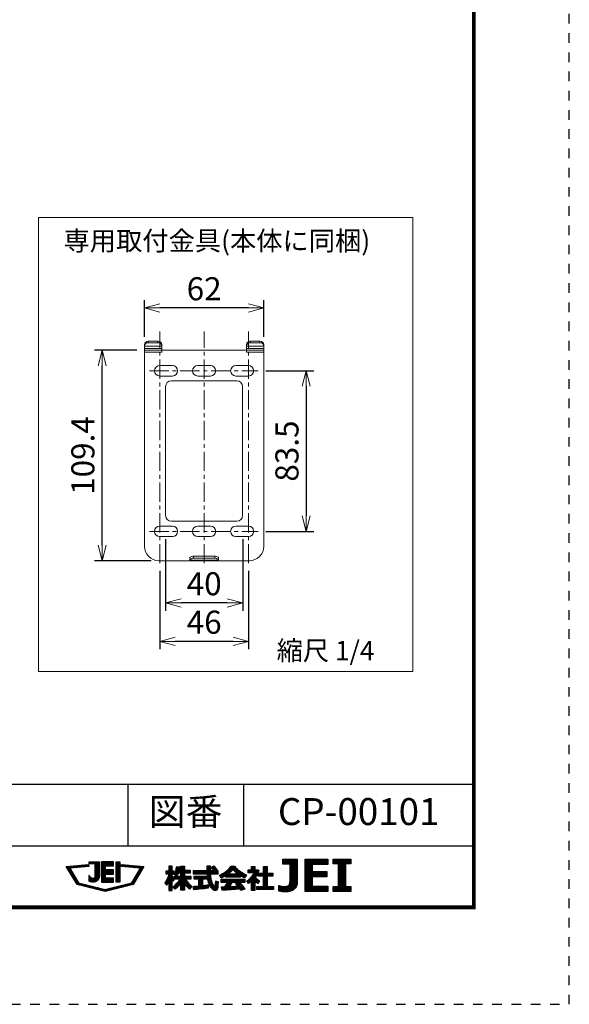
# Model space of a CAD drawing. Extents: x 0 to 210, y 0 to 297.
# Drawn here: x 139 to 210, y 0 to 128 of the extents above; entities that cross this region are included whole.
import ezdxf
from ezdxf.enums import TextEntityAlignment as Align

# ---------------------------------------------------------------- set-up
doc = ezdxf.new("R2010")
doc.units = 0
doc.header["$MEASUREMENT"] = 0
doc.linetypes.add('CENTER', pattern=[2, 1.25, -0.25, 0.25, -0.25])
doc.linetypes.add('DASHED1', pattern=[2.5, 1.25, -1.25])
doc.layers.get('0').update_dxf_attribs({"linetype": 'CONTINUOUS'})
doc.layers.get('DEFPOINTS').update_dxf_attribs({"color": 8, "linetype": 'CONTINUOUS'})
doc.layers.add('DIM', color=4, linetype='CONTINUOUS', lineweight=9)
doc.layers.add('ＪＥＩ', color=7, linetype='CONTINUOUS', lineweight=15)
doc.layers.add('WAKU', color=7, linetype='CONTINUOUS')
doc.styles.add('ＭＳ\u3000Ｐゴシック', font='MS PGothic.ttf')
doc.dimstyles.new('JEI_STD', dxfattribs={"dimtxt": 3, "dimasz": 2.5, "dimexe": 1, "dimexo": 1, "dimgap": 1, "dimtad": 1, "dimdec": 0, "dimlfac": 3, "dimzin": 0, "dimdsep": 46, "dimtxsty": 'ＭＳ\u3000Ｐゴシック', "dimblk": 'OPEN30', "dimcen": 0.09, "dimadec": 0, "dimazin": 0, "dimtfac": 1, "dimtdec": 0, "dimtmove": 0, "dimatfit": 3, "dimldrblk": 'OPEN30', "dimfxl": 0, "dimtolj": 1, "dimtzin": 0, "dimarcsym": 0})

# ---------------------------------------------------------------- blocks, each defined once
blk = doc.blocks.new('A4T')
at = {"color": 0, "linetype": 'ByBlock', "lineweight": -2}
blk.add_lwpolyline([(210, 297), (0, 297), (0, 0), (210, 0)], close=True, dxfattribs=at)
blk = doc.blocks.new('_OPEN30')
at = {"color": 0}
for p, q in [((-1, 0.268), (0, 0)), ((0, 0), (-1, -0.268)), ((0, 0), (-1, 0))]:
    blk.add_line(p, q, dxfattribs=at)
blk = doc.blocks.new('*D5')
at = {"layer": 'DEFPOINTS', "color": 0, "linetype": 'Continuous', "transparency": 16777216}
for p in [(169.83, 82.52), (169.83, 61.64), (176.06, 61.64)]:
    blk.add_point(p, dxfattribs=at)
at = {"layer": 'DIM', "color": 0, "linetype": 'Continuous', "lineweight": -2, "transparency": 16777216}
for p, q in [((170.83, 82.52), (177.06, 82.52)), ((176.06, 80.52), (176.06, 63.64)), ((170.83, 61.64), (177.06, 61.64))]:
    blk.add_line(p, q, dxfattribs=at)
at = {"layer": 'DIM', "color": 0, "linetype": 'Continuous', "lineweight": -2, "transparency": 16777216, "xscale": 2, "yscale": 2, "zscale": 2}
for p, rotation in [((176.06, 82.52), 90), ((176.06, 61.64), 270)]:
    blk.add_blockref('_OPEN30', p, dxfattribs=dict(at, rotation=rotation))
at = {"layer": 'DIM', "color": 0, "linetype": 'Continuous', "transparency": 16777216, "insert": (172.06, 72.08), "char_height": 3, "attachment_point": 2, "rotation": 90, "style": 'ＭＳ\u3000Ｐゴシック'}
blk.add_mtext('\\A1;83.5', dxfattribs=at)
blk = doc.blocks.new('*D6')
at = {"layer": 'DEFPOINTS', "color": 0, "linetype": 'Continuous', "transparency": 16777216}
for p in [(155.06, 90.68), (155.06, 85.93), (170.56, 85.93)]:
    blk.add_point(p, dxfattribs=at)
at = {"layer": 'DIM', "color": 0, "linetype": 'Continuous', "lineweight": -2, "transparency": 16777216}
for p, q in [((155.06, 86.93), (155.06, 91.68)), ((170.56, 86.93), (170.56, 91.68)), ((168.56, 90.68), (157.06, 90.68))]:
    blk.add_line(p, q, dxfattribs=at)
at = {"layer": 'DIM', "color": 0, "linetype": 'Continuous', "lineweight": -2, "transparency": 16777216, "xscale": 2, "yscale": 2, "zscale": 2, "rotation": 180}
blk.add_blockref('_OPEN30', (155.06, 90.68), dxfattribs=at)
at = {"layer": 'DIM', "color": 0, "linetype": 'Continuous', "lineweight": -2, "transparency": 16777216, "xscale": 2, "yscale": 2, "zscale": 2}
blk.add_blockref('_OPEN30', (170.56, 90.68), dxfattribs=at)
at = {"layer": 'DIM', "color": 0, "linetype": 'Continuous', "transparency": 16777216, "insert": (162.81, 94.68), "char_height": 3, "attachment_point": 2, "style": 'ＭＳ\u3000Ｐゴシック'}
blk.add_mtext('\\A1;62', dxfattribs=at)
blk = doc.blocks.new('*D7')
at = {"layer": 'DEFPOINTS', "color": 0, "linetype": 'Continuous', "transparency": 16777216}
for p in [(149.56, 85.18), (155.06, 85.18), (156.93, 57.83)]:
    blk.add_point(p, dxfattribs=at)
at = {"layer": 'DIM', "color": 0, "linetype": 'Continuous', "lineweight": -2, "transparency": 16777216}
for p, q in [((154.06, 85.18), (148.56, 85.18)), ((149.56, 59.83), (149.56, 83.18)), ((155.93, 57.83), (148.56, 57.83))]:
    blk.add_line(p, q, dxfattribs=at)
at = {"layer": 'DIM', "color": 0, "linetype": 'Continuous', "lineweight": -2, "transparency": 16777216, "xscale": 2, "yscale": 2, "zscale": 2}
for p, rotation in [((149.56, 85.18), 90), ((149.56, 57.83), 270)]:
    blk.add_blockref('_OPEN30', p, dxfattribs=dict(at, rotation=rotation))
at = {"layer": 'DIM', "color": 0, "linetype": 'Continuous', "transparency": 16777216, "insert": (145.56, 71.5), "char_height": 3, "attachment_point": 2, "rotation": 90, "style": 'ＭＳ\u3000Ｐゴシック'}
blk.add_mtext('\\A1;109.4', dxfattribs=at)
blk = doc.blocks.new('*D8')
at = {"layer": 'DEFPOINTS', "color": 0, "linetype": 'Continuous', "transparency": 16777216}
for p in [(157.81, 61.64), (167.81, 61.64), (157.81, 52.33)]:
    blk.add_point(p, dxfattribs=at)
at = {"layer": 'DIM', "color": 0, "linetype": 'Continuous', "lineweight": -2, "transparency": 16777216}
for p, q in [((157.81, 60.64), (157.81, 51.33)), ((167.81, 60.64), (167.81, 51.33)), ((165.81, 52.33), (159.81, 52.33))]:
    blk.add_line(p, q, dxfattribs=at)
at = {"layer": 'DIM', "color": 0, "linetype": 'Continuous', "lineweight": -2, "transparency": 16777216, "xscale": 2, "yscale": 2, "zscale": 2, "rotation": 180}
blk.add_blockref('_OPEN30', (157.81, 52.33), dxfattribs=at)
at = {"layer": 'DIM', "color": 0, "linetype": 'Continuous', "lineweight": -2, "transparency": 16777216, "xscale": 2, "yscale": 2, "zscale": 2}
blk.add_blockref('_OPEN30', (167.81, 52.33), dxfattribs=at)
at = {"layer": 'DIM', "color": 0, "linetype": 'Continuous', "transparency": 16777216, "insert": (162.81, 56.33), "char_height": 3, "attachment_point": 2, "style": 'ＭＳ\u3000Ｐゴシック'}
blk.add_mtext('\\A1;40', dxfattribs=at)
blk = doc.blocks.new('*D9')
at = {"layer": 'DEFPOINTS', "color": 0, "linetype": 'Continuous', "transparency": 16777216}
for p in [(157.06, 57.49), (168.56, 57.49), (157.06, 47.33)]:
    blk.add_point(p, dxfattribs=at)
at = {"layer": 'DIM', "color": 0, "linetype": 'Continuous', "lineweight": -2, "transparency": 16777216}
for p, q in [((157.06, 56.49), (157.06, 46.33)), ((168.56, 56.49), (168.56, 46.33)), ((166.56, 47.33), (159.06, 47.33))]:
    blk.add_line(p, q, dxfattribs=at)
at = {"layer": 'DIM', "color": 0, "linetype": 'Continuous', "lineweight": -2, "transparency": 16777216, "xscale": 2, "yscale": 2, "zscale": 2, "rotation": 180}
blk.add_blockref('_OPEN30', (157.06, 47.33), dxfattribs=at)
at = {"layer": 'DIM', "color": 0, "linetype": 'Continuous', "lineweight": -2, "transparency": 16777216, "xscale": 2, "yscale": 2, "zscale": 2}
blk.add_blockref('_OPEN30', (168.56, 47.33), dxfattribs=at)
at = {"layer": 'DIM', "color": 0, "linetype": 'Continuous', "transparency": 16777216, "insert": (162.81, 51.33), "char_height": 3, "attachment_point": 2, "style": 'ＭＳ\u3000Ｐゴシック'}
blk.add_mtext('\\A1;46', dxfattribs=at)

msp = doc.modelspace()

# ---------------------------------------------------------------- linework, layer by layer
at = {"layer": 'WAKU', "color": 7, "linetype": 'Continuous'}
for p, q in [((12.612, 28.757), (197.837, 28.757)), ((152.887, 28.757), (152.887, 20.757)), ((167.912, 28.757), (167.912, 20.757)), ((12.612, 20.757), (197.837, 20.757))]:
    msp.add_line(p, q, dxfattribs=at)
at = {"layer": 'WAKU', "color": 9, "linetype": 'Continuous', "lineweight": 5}
for p, q in [((144.959, 17.98), (145.056, 18.076)), ((145.026, 17.869), (145.252, 18.095)), ((145.092, 17.759), (145.448, 18.115)), ((145.158, 17.648), (145.644, 18.134)), ((145.545, 17.858), (145.84, 18.153)), ((145.741, 17.878), (146.036, 18.172)), ((145.937, 17.897), (146.232, 18.192)), ((146.134, 17.916), (146.428, 18.211)), ((146.33, 17.936), (146.624, 18.23)), ((146.526, 17.955), (146.82, 18.25)), ((146.722, 17.974), (147.017, 18.269)), ((146.918, 17.994), (147.213, 18.288)), ((147.114, 18.013), (147.409, 18.308)), ((147.31, 18.032), (147.605, 18.327)), ((147.506, 18.052), (147.801, 18.346)), ((147.702, 18.071), (147.822, 18.19)), ((147.866, 18.589), (147.955, 18.677)), ((147.885, 18.43), (148.132, 18.677)), ((148.062, 18.43), (148.309, 18.677)), ((148.239, 18.43), (148.485, 18.677)), ((148.415, 18.43), (148.662, 18.677)), ((148.592, 18.43), (148.839, 18.677)), ((148.669, 18.33), (149.016, 18.677)), ((148.669, 18.153), (149.193, 18.677)), ((148.669, 17.976), (149.212, 18.52)), ((148.669, 17.8), (149.212, 18.343)), ((148.669, 17.623), (149.212, 18.166)), ((148.669, 17.446), (149.212, 17.989)), ((149.496, 18.627), (149.542, 18.673)), ((149.496, 18.45), (149.719, 18.673)), ((149.496, 18.273), (149.896, 18.673)), ((149.496, 18.096), (150.072, 18.673)), ((149.496, 17.92), (150.249, 18.673)), ((149.496, 17.743), (150.426, 18.673)), ((149.496, 17.566), (150.009, 18.079)), ((150.098, 18.169), (150.603, 18.673)), ((150.275, 18.169), (150.779, 18.673)), ((150.452, 18.169), (150.956, 18.673)), ((150.628, 18.169), (151.055, 18.595)), ((150.805, 18.169), (151.055, 18.418)), ((150.982, 18.169), (151.055, 18.242)), ((151.368, 18.555), (151.489, 18.675)), ((151.368, 18.378), (151.666, 18.675)), ((151.368, 18.201), (151.842, 18.675)), ((151.368, 18.025), (151.865, 18.522)), ((151.368, 17.848), (151.865, 18.345)), ((151.368, 17.671), (151.865, 18.168)), ((151.368, 17.494), (151.865, 17.991)), ((152.065, 18.191), (152.208, 18.334)), ((152.127, 18.077), (152.369, 18.318)), ((152.288, 18.061), (152.53, 18.302)), ((152.449, 18.045), (152.691, 18.287)), ((152.61, 18.029), (152.852, 18.271)), ((152.771, 18.013), (153.013, 18.255)), ((152.932, 17.997), (153.174, 18.239)), ((153.093, 17.981), (153.335, 18.223)), ((153.254, 17.966), (153.496, 18.207)), ((153.415, 17.95), (153.657, 18.192)), ((153.576, 17.934), (153.818, 18.176)), ((153.737, 17.918), (153.979, 18.16)), ((153.898, 17.902), (154.139, 18.144)), ((154.058, 17.886), (154.3, 18.128)), ((154.219, 17.87), (154.461, 18.112)), ((154.261, 17.382), (154.944, 18.065)), ((154.38, 17.855), (154.622, 18.097)), ((154.525, 17.822), (154.783, 18.081)), ((158.232, 17.994), (158.345, 18.107)), ((158.232, 17.817), (158.522, 18.107)), ((158.232, 17.641), (158.673, 18.081)), ((159.089, 17.437), (159.669, 18.017)), ((159.099, 16.916), (160.259, 18.077)), ((159.173, 17.697), (159.506, 18.031)), ((159.224, 17.925), (159.344, 18.045)), ((159.783, 17.954), (159.948, 18.119)), ((159.783, 17.777), (160.125, 18.119)), ((162.826, 17.108), (163.648, 17.929)), ((163.161, 17.973), (163.314, 18.126)), ((163.161, 17.796), (163.491, 18.126)), ((163.161, 17.619), (163.648, 18.106)), ((163.76, 17.865), (163.991, 18.096)), ((163.839, 17.768), (164.134, 18.062)), ((163.918, 17.67), (164.218, 17.97)), ((164.995, 16.625), (166.47, 18.101)), ((165.198, 16.652), (166.647, 18.101)), ((165.592, 16.869), (166.793, 18.07)), ((166.563, 17.663), (166.875, 17.975)), ((168.642, 17.267), (169.397, 18.022)), ((168.956, 17.935), (169.111, 18.09)), ((168.956, 17.758), (169.288, 18.09)), ((170.515, 17.903), (170.689, 18.076)), ((170.515, 17.726), (170.865, 18.076)), ((170.515, 17.549), (171.011, 18.045)), ((173.038, 19.011), (173.055, 19.029)), ((173.038, 18.834), (173.232, 19.029)), ((173.038, 18.657), (173.409, 19.029)), ((173.038, 18.481), (173.586, 19.029)), ((173.096, 18.362), (173.762, 19.029)), ((173.272, 18.362), (173.939, 19.029)), ((173.449, 18.362), (174.116, 19.029)), ((173.626, 18.362), (174.293, 19.029)), ((173.803, 18.362), (174.469, 19.029)), ((173.97, 18.353), (174.646, 19.029)), ((173.97, 18.176), (174.823, 19.029)), ((173.97, 17.999), (174.887, 18.916)), ((173.97, 17.822), (174.887, 18.739)), ((173.97, 17.646), (174.887, 18.562)), ((173.97, 17.469), (174.887, 18.386)), ((173.97, 17.292), (174.887, 18.209)), ((173.97, 17.115), (174.887, 18.032)), ((175.944, 18.957), (176.015, 19.029)), ((175.944, 18.78), (176.192, 19.029)), ((175.944, 18.603), (176.369, 19.029)), ((175.944, 18.427), (176.546, 19.029)), ((175.944, 18.25), (176.723, 19.029)), ((175.944, 18.073), (176.899, 19.029)), ((175.944, 17.896), (177.076, 19.029)), ((175.944, 17.719), (177.253, 19.029)), ((175.944, 17.543), (177.43, 19.029)), ((175.944, 17.366), (176.855, 18.277)), ((175.944, 17.189), (176.855, 18.1)), ((175.944, 17.012), (176.855, 17.924)), ((176.911, 18.334), (177.606, 19.029)), ((177.088, 18.334), (177.783, 19.029)), ((177.265, 18.334), (177.96, 19.029)), ((177.442, 18.334), (178.137, 19.029)), ((177.619, 18.334), (178.314, 19.029)), ((177.795, 18.334), (178.49, 19.029)), ((177.972, 18.334), (178.667, 19.029)), ((178.149, 18.334), (178.844, 19.029)), ((178.326, 18.334), (178.861, 18.869)), ((178.502, 18.334), (178.861, 18.693)), ((178.679, 18.334), (178.861, 18.516)), ((178.856, 18.334), (178.861, 18.339)), ((179.583, 19.016), (179.596, 19.029)), ((179.583, 18.839), (179.773, 19.029)), ((179.583, 18.662), (179.95, 19.029)), ((179.583, 18.485), (180.126, 19.029)), ((179.678, 18.403), (180.303, 19.029)), ((179.854, 18.403), (180.48, 19.029)), ((180.031, 18.403), (180.657, 19.029)), ((180.208, 18.403), (180.833, 19.029)), ((180.267, 18.285), (181.01, 19.029)), ((180.267, 18.109), (181.187, 19.029)), ((180.267, 17.932), (181.364, 19.029)), ((180.267, 17.755), (181.541, 19.029)), ((180.267, 17.578), (181.717, 19.029)), ((180.267, 17.401), (181.184, 18.318)), ((180.267, 17.225), (181.184, 18.142)), ((180.267, 17.048), (181.184, 17.965)), ((181.269, 18.403), (181.867, 19.002)), ((181.445, 18.403), (181.867, 18.825)), ((181.622, 18.403), (181.867, 18.648)), ((181.799, 18.403), (181.867, 18.471)), ((145.224, 17.537), (145.417, 17.73)), ((145.29, 17.427), (145.484, 17.62)), ((145.357, 17.316), (145.55, 17.509)), ((145.423, 17.206), (145.616, 17.399)), ((145.489, 17.095), (145.682, 17.288)), ((145.555, 16.985), (145.748, 17.178)), ((145.621, 16.874), (145.814, 17.067)), ((145.688, 16.763), (145.881, 16.956)), ((145.754, 16.653), (145.947, 16.846)), ((145.82, 16.542), (146.013, 16.735)), ((147.857, 16.812), (147.902, 16.856)), ((147.857, 16.635), (147.983, 16.761)), ((147.857, 16.458), (148.074, 16.675)), ((148.169, 16.063), (149.211, 17.105)), ((148.323, 16.04), (149.211, 16.928)), ((148.502, 16.042), (149.202, 16.742)), ((148.669, 17.269), (149.211, 17.812)), ((148.669, 17.093), (149.211, 17.635)), ((148.669, 16.916), (149.211, 17.459)), ((148.669, 16.739), (149.211, 17.282)), ((149.496, 17.389), (150.009, 17.902)), ((149.496, 17.212), (150.009, 17.726)), ((149.496, 17.036), (150.084, 17.624)), ((149.496, 16.859), (150.261, 17.624)), ((149.496, 16.682), (150.438, 17.624)), ((149.496, 16.505), (150.009, 17.018)), ((149.496, 16.329), (150.009, 16.842)), ((149.496, 16.152), (150.009, 16.665)), ((150.081, 17.091), (150.614, 17.624)), ((150.258, 17.091), (150.791, 17.624)), ((150.435, 17.091), (150.968, 17.624)), ((150.612, 17.091), (151.055, 17.535)), ((150.788, 17.091), (151.055, 17.358)), ((150.965, 17.091), (151.055, 17.181)), ((151.368, 17.317), (151.865, 17.814)), ((151.368, 17.141), (151.865, 17.638)), ((151.368, 16.964), (151.865, 17.461)), ((151.368, 16.787), (151.865, 17.284)), ((151.368, 16.61), (151.865, 17.107)), ((151.368, 16.434), (151.865, 16.931)), ((151.368, 16.257), (151.865, 16.754)), ((153.47, 16.06), (154.238, 16.828)), ((153.733, 16.501), (154.502, 17.269)), ((153.997, 16.941), (154.765, 17.709)), ((157.733, 15.904), (158.673, 16.844)), ((157.821, 15.816), (158.758, 16.752)), ((157.839, 17.424), (157.867, 17.452)), ((157.839, 17.248), (158.044, 17.452)), ((157.869, 17.101), (158.221, 17.452)), ((157.919, 16.267), (158.673, 17.02)), ((158.046, 17.101), (158.673, 17.727)), ((158.068, 16.593), (158.915, 17.439)), ((158.164, 16.865), (158.751, 17.452)), ((158.223, 17.101), (158.673, 17.551)), ((158.232, 17.464), (158.673, 17.904)), ((158.232, 16.05), (158.848, 16.666)), ((158.753, 17.101), (158.915, 17.263)), ((158.823, 15.403), (160.259, 16.839)), ((158.903, 15.306), (160.424, 16.827)), ((158.945, 17.116), (159.648, 17.819)), ((158.982, 16.976), (159.621, 17.615)), ((158.983, 15.209), (160.601, 16.827)), ((159.02, 16.661), (159.187, 16.827)), ((159.02, 16.484), (159.363, 16.827)), ((159.126, 16.413), (159.54, 16.827)), ((159.216, 16.857), (159.359, 17)), ((159.303, 16.413), (159.717, 16.827)), ((159.48, 16.413), (160.259, 17.193)), ((159.569, 17.21), (160.259, 17.9)), ((159.633, 16.39), (160.259, 17.016)), ((159.746, 17.21), (160.259, 17.723)), ((159.783, 17.07), (160.328, 17.615)), ((159.783, 16.893), (160.505, 17.615)), ((159.789, 15.839), (160.778, 16.827)), ((160.276, 17.21), (160.682, 17.615)), ((160.453, 17.21), (160.859, 17.615)), ((160.54, 16.413), (160.954, 16.827)), ((160.63, 17.21), (160.971, 17.551)), ((160.717, 16.413), (161.061, 16.757)), ((160.806, 17.21), (160.971, 17.374)), ((161.38, 17.429), (161.451, 17.501)), ((161.38, 17.253), (161.628, 17.501)), ((161.412, 17.108), (161.805, 17.501)), ((161.525, 16.691), (161.668, 16.834)), ((161.525, 16.514), (161.845, 16.834)), ((161.589, 17.108), (161.982, 17.501)), ((161.625, 16.437), (162.022, 16.834)), ((161.765, 17.108), (162.159, 17.501)), ((161.802, 16.437), (162.199, 16.834)), ((161.942, 17.108), (162.335, 17.501)), ((161.979, 16.437), (162.376, 16.834)), ((162.11, 16.392), (162.552, 16.834)), ((162.11, 16.216), (162.729, 16.834)), ((162.11, 16.039), (162.906, 16.834)), ((162.119, 17.108), (162.512, 17.501)), ((162.296, 17.108), (162.689, 17.501)), ((162.472, 17.108), (162.866, 17.501)), ((162.649, 17.108), (163.042, 17.501)), ((162.686, 16.437), (163.083, 16.834)), ((162.862, 16.437), (163.106, 16.681)), ((163.003, 17.108), (163.648, 17.753)), ((163.178, 17.106), (163.648, 17.576)), ((163.191, 16.943), (163.75, 17.501)), ((163.207, 16.781), (163.926, 17.501)), ((163.225, 16.623), (163.66, 17.058)), ((163.245, 16.467), (163.671, 16.893)), ((163.271, 16.315), (163.686, 16.731)), ((163.71, 17.108), (164.382, 17.78)), ((163.887, 17.108), (164.461, 17.682)), ((163.997, 17.572), (164.301, 17.876)), ((164.063, 17.108), (164.457, 17.501)), ((164.24, 17.108), (164.629, 17.497)), ((164.417, 17.108), (164.629, 17.32)), ((164.594, 17.108), (164.629, 17.143)), ((164.861, 16.844), (165.118, 17.102)), ((164.928, 16.735), (165.62, 17.427)), ((165.608, 16.708), (165.984, 17.084)), ((165.758, 16.682), (166.16, 17.084)), ((165.935, 16.682), (166.337, 17.084)), ((166.112, 16.682), (166.514, 17.084)), ((166.289, 16.682), (166.691, 17.084)), ((166.465, 16.682), (166.868, 17.084)), ((166.642, 16.682), (167.044, 17.084)), ((166.645, 17.568), (166.959, 17.882)), ((166.731, 17.477), (167.047, 17.794)), ((166.819, 16.682), (167.539, 17.401)), ((166.82, 17.39), (167.139, 17.708)), ((166.914, 17.307), (167.234, 17.626)), ((166.996, 16.682), (167.647, 17.332)), ((167.01, 17.226), (167.332, 17.548)), ((167.109, 17.148), (167.433, 17.473)), ((167.173, 16.682), (167.758, 17.266)), ((167.349, 16.682), (167.871, 17.204)), ((167.526, 16.682), (167.53, 16.686)), ((167.64, 16.795), (167.988, 17.144)), ((167.755, 16.733), (168.108, 17.087)), ((167.873, 16.675), (168.231, 17.033)), ((167.995, 16.62), (168.208, 16.833)), ((168.463, 16.027), (169.85, 17.415)), ((168.522, 17.5), (168.671, 17.65)), ((168.522, 17.324), (168.848, 17.65)), ((168.528, 15.916), (169.716, 17.103)), ((168.819, 17.267), (169.397, 17.845)), ((168.864, 16.075), (169.439, 16.65)), ((168.892, 16.633), (169.856, 17.597)), ((168.996, 17.267), (169.397, 17.668)), ((169.172, 17.267), (169.555, 17.65)), ((169.274, 17.192), (169.732, 17.65)), ((169.837, 17.047), (170.002, 17.213)), ((169.837, 16.871), (170.179, 17.213)), ((169.949, 16.806), (170.356, 17.213)), ((170.126, 16.806), (171.011, 17.691)), ((170.302, 16.806), (171.011, 17.515)), ((170.479, 16.806), (171.011, 17.338)), ((170.515, 17.373), (171.011, 17.868)), ((170.515, 16.665), (171.063, 17.213)), ((170.515, 16.489), (171.24, 17.213)), ((170.515, 16.312), (171.417, 17.213)), ((171.186, 16.806), (171.593, 17.213)), ((171.363, 16.806), (171.721, 17.164)), ((171.54, 16.806), (171.721, 16.988)), ((171.717, 16.806), (171.721, 16.811)), ((173.91, 15.817), (174.887, 16.795)), ((173.952, 16.037), (174.887, 16.971)), ((173.966, 16.227), (174.887, 17.148)), ((173.97, 16.939), (174.887, 17.855)), ((173.97, 16.762), (174.887, 17.679)), ((173.97, 16.585), (174.887, 17.502)), ((173.97, 16.408), (174.887, 17.325)), ((175.944, 16.836), (176.855, 17.747)), ((175.944, 16.659), (176.855, 17.57)), ((175.944, 16.482), (176.901, 17.439)), ((175.944, 16.305), (177.078, 17.439)), ((175.944, 16.128), (177.254, 17.439)), ((175.944, 15.952), (177.431, 17.439)), ((175.944, 15.775), (176.855, 16.686)), ((176.916, 16.747), (177.608, 17.439)), ((177.093, 16.747), (177.785, 17.439)), ((177.27, 16.747), (177.961, 17.439)), ((177.447, 16.747), (178.138, 17.439)), ((177.623, 16.747), (178.315, 17.439)), ((177.8, 16.747), (178.492, 17.439)), ((177.977, 16.747), (178.668, 17.439)), ((178.154, 16.747), (178.719, 17.313)), ((178.33, 16.747), (178.719, 17.137)), ((178.507, 16.747), (178.719, 16.96)), ((178.684, 16.747), (178.719, 16.783)), ((180.267, 16.871), (181.184, 17.788)), ((180.267, 16.694), (181.184, 17.611)), ((180.267, 16.518), (181.184, 17.434)), ((180.267, 16.341), (181.184, 17.258)), ((180.267, 16.164), (181.184, 17.081)), ((180.267, 15.987), (181.184, 16.904)), ((180.267, 15.81), (181.184, 16.727)), ((145.886, 16.432), (146.079, 16.625)), ((145.953, 16.321), (146.145, 16.514)), ((146.019, 16.211), (146.212, 16.403)), ((146.085, 16.1), (146.278, 16.293)), ((146.151, 15.989), (146.344, 16.182)), ((146.217, 15.879), (146.41, 16.072)), ((146.284, 15.768), (146.476, 15.961)), ((146.391, 15.699), (146.61, 15.917)), ((146.533, 15.664), (146.751, 15.882)), ((146.675, 15.629), (146.893, 15.847)), ((146.816, 15.594), (147.035, 15.812)), ((146.958, 15.559), (147.176, 15.777)), ((147.1, 15.524), (147.318, 15.742)), ((147.241, 15.489), (147.46, 15.707)), ((147.383, 15.453), (147.601, 15.672)), ((147.525, 15.418), (147.743, 15.637)), ((147.666, 15.383), (147.885, 15.602)), ((147.808, 15.348), (148.027, 15.567)), ((147.857, 16.281), (148.179, 16.603)), ((147.902, 16.149), (148.305, 16.553)), ((147.95, 15.313), (148.168, 15.532)), ((148.029, 16.1), (148.501, 16.571)), ((148.091, 15.278), (148.31, 15.496)), ((148.233, 15.243), (148.452, 15.461)), ((148.375, 15.208), (148.593, 15.426)), ((148.516, 15.173), (148.735, 15.391)), ((148.762, 16.125), (149.13, 16.493)), ((149.557, 16.037), (150.081, 16.56)), ((149.734, 16.037), (150.258, 16.56)), ((149.911, 16.037), (150.434, 16.56)), ((150.088, 16.037), (150.611, 16.56)), ((150.264, 16.037), (150.788, 16.56)), ((150.441, 16.037), (150.965, 16.56)), ((150.618, 16.037), (151.055, 16.474)), ((150.795, 16.037), (151.055, 16.297)), ((150.867, 15.048), (151.229, 15.41)), ((150.972, 16.037), (151.055, 16.12)), ((151.102, 15.106), (151.464, 15.469)), ((151.337, 15.164), (151.699, 15.527)), ((151.368, 16.08), (151.865, 16.577)), ((151.504, 16.039), (151.865, 16.4)), ((151.572, 15.223), (151.934, 15.585)), ((151.681, 16.039), (151.865, 16.223)), ((151.807, 15.281), (152.169, 15.643)), ((151.858, 16.039), (151.865, 16.047)), ((152.042, 15.339), (152.404, 15.701)), ((152.276, 15.397), (152.639, 15.759)), ((152.511, 15.455), (152.874, 15.817)), ((152.746, 15.514), (153.108, 15.876)), ((152.981, 15.572), (153.343, 15.934)), ((153.216, 15.63), (153.974, 16.388)), ((153.451, 15.688), (153.71, 15.947)), ((157.91, 15.727), (158.185, 16.002)), ((158.232, 15.873), (158.673, 16.313)), ((158.232, 15.696), (158.673, 16.136)), ((158.232, 15.519), (158.673, 15.96)), ((158.232, 15.343), (158.673, 15.783)), ((158.232, 15.166), (158.673, 15.606)), ((158.232, 14.989), (158.673, 15.429)), ((158.687, 16.328), (158.943, 16.584)), ((158.775, 16.239), (158.956, 16.42)), ((159.196, 15.245), (159.759, 15.809)), ((159.789, 15.662), (160.45, 16.323)), ((159.789, 15.485), (160.523, 16.219)), ((159.789, 15.309), (160.249, 15.768)), ((159.789, 15.132), (160.249, 15.591)), ((159.82, 14.985), (160.249, 15.414)), ((160.294, 15.814), (160.599, 16.118)), ((160.368, 15.71), (160.678, 16.02)), ((160.444, 15.61), (160.76, 15.926)), ((160.524, 15.513), (160.845, 15.834)), ((160.606, 15.418), (160.934, 15.746)), ((160.691, 15.326), (161.025, 15.66)), ((160.779, 15.238), (161.119, 15.578)), ((160.871, 15.153), (161.16, 15.442)), ((160.894, 16.413), (161.061, 16.58)), ((161.412, 15.34), (161.57, 15.498)), ((161.438, 15.189), (161.76, 15.512)), ((161.48, 15.055), (161.953, 15.527)), ((161.675, 15.073), (162.592, 15.99)), ((161.87, 15.092), (162.592, 15.814)), ((162.068, 15.112), (162.592, 15.637)), ((162.11, 15.862), (162.592, 16.344)), ((162.11, 15.685), (162.592, 16.167)), ((162.266, 15.134), (162.737, 15.604)), ((162.466, 15.157), (162.936, 15.627)), ((162.666, 15.18), (163.139, 15.653)), ((162.868, 15.205), (163.333, 15.671)), ((163.039, 16.437), (163.106, 16.504)), ((163.071, 15.232), (163.332, 15.492)), ((163.3, 16.167), (163.706, 16.574)), ((163.335, 16.026), (163.731, 16.422)), ((163.378, 15.892), (163.762, 16.276)), ((163.427, 15.764), (163.799, 16.136)), ((163.483, 15.644), (163.844, 16.004)), ((163.546, 15.53), (163.896, 15.88)), ((163.616, 15.423), (163.956, 15.763)), ((163.69, 15.32), (164.025, 15.655)), ((163.771, 15.224), (164.101, 15.554)), ((163.86, 15.136), (164.65, 15.927)), ((163.957, 15.056), (164.641, 15.741)), ((164.075, 14.998), (164.629, 15.552)), ((164.239, 15.693), (164.628, 16.081)), ((164.252, 15.883), (164.482, 16.112)), ((164.262, 16.07), (164.335, 16.142)), ((165.016, 16.293), (165.14, 16.416)), ((165.016, 16.116), (165.316, 16.416)), ((165.078, 16.001), (165.493, 16.416)), ((165.079, 15.295), (165.197, 15.413)), ((165.105, 15.144), (165.38, 15.419)), ((165.131, 14.994), (166.554, 16.416)), ((165.254, 16.001), (165.67, 16.416)), ((165.305, 14.99), (166.731, 16.416)), ((165.431, 16.001), (165.847, 16.416)), ((165.491, 15), (166.311, 15.82)), ((165.608, 16.001), (166.024, 16.416)), ((165.678, 15.01), (166.119, 15.452)), ((165.717, 15.757), (166.377, 16.416)), ((165.785, 16.001), (166.2, 16.416)), ((165.866, 15.022), (166.306, 15.462)), ((166.055, 15.034), (166.495, 15.473)), ((166.245, 15.047), (166.684, 15.486)), ((166.436, 15.061), (166.875, 15.5)), ((166.492, 16.001), (166.907, 16.416)), ((166.627, 15.076), (167.067, 15.516)), ((166.669, 16.001), (167.084, 16.416)), ((166.82, 15.091), (167.553, 15.824)), ((166.845, 16.001), (167.261, 16.416)), ((166.882, 15.86), (166.933, 15.912)), ((166.965, 15.767), (167.614, 16.416)), ((167.013, 15.108), (167.637, 15.732)), ((167.022, 16.001), (167.438, 16.416)), ((167.047, 15.672), (167.791, 16.416)), ((167.128, 15.576), (167.467, 15.915)), ((167.208, 15.126), (167.72, 15.638)), ((167.403, 15.144), (167.801, 15.542)), ((167.511, 15.075), (167.88, 15.444)), ((167.553, 16.001), (167.968, 16.416)), ((167.729, 16.001), (168.096, 16.367)), ((167.906, 16.001), (168.096, 16.191)), ((168.083, 16.001), (168.096, 16.014)), ((168.398, 16.139), (168.719, 16.46)), ((168.949, 15.983), (169.535, 16.569)), ((168.949, 15.807), (169.632, 16.489)), ((168.949, 15.63), (169.386, 16.067)), ((168.949, 15.453), (169.386, 15.89)), ((168.949, 15.276), (169.386, 15.713)), ((168.949, 15.099), (169.386, 15.536)), ((169.442, 16.122), (169.73, 16.411)), ((169.536, 16.039), (169.831, 16.335)), ((169.632, 15.959), (169.934, 16.26)), ((169.667, 15.463), (169.693, 15.49)), ((169.667, 15.286), (169.87, 15.49)), ((169.667, 15.11), (170.047, 15.49)), ((169.73, 15.88), (169.857, 16.008)), ((169.801, 15.067), (170.224, 15.49)), ((169.978, 15.067), (170.4, 15.49)), ((170.154, 15.067), (171.011, 15.924)), ((170.331, 15.067), (171.011, 15.747)), ((170.508, 15.067), (171.011, 15.57)), ((170.515, 16.135), (171.011, 16.631)), ((170.515, 15.958), (171.011, 16.454)), ((170.515, 15.782), (171.011, 16.277)), ((170.515, 15.605), (171.011, 16.101)), ((170.685, 15.067), (171.107, 15.49)), ((170.862, 15.067), (171.284, 15.49)), ((171.038, 15.067), (171.461, 15.49)), ((171.215, 15.067), (171.638, 15.49)), ((171.392, 15.067), (171.813, 15.488)), ((172.487, 15.455), (172.62, 15.588)), ((172.487, 15.278), (172.753, 15.545)), ((172.487, 15.102), (172.893, 15.507)), ((172.487, 14.925), (173.042, 15.479)), ((172.589, 14.85), (173.205, 15.467)), ((172.742, 14.826), (173.391, 15.476)), ((172.899, 14.806), (173.624, 15.531)), ((173.061, 14.792), (174.887, 16.618)), ((173.229, 14.783), (174.887, 16.441)), ((173.404, 14.781), (174.887, 16.264)), ((173.585, 14.786), (174.887, 16.088)), ((173.785, 14.808), (174.883, 15.906)), ((174.013, 14.86), (174.851, 15.698)), ((174.319, 14.989), (174.741, 15.412)), ((175.944, 15.598), (176.855, 16.509)), ((175.944, 15.421), (176.855, 16.333)), ((175.944, 15.245), (176.855, 16.156)), ((175.944, 15.068), (176.855, 15.979)), ((175.944, 14.891), (176.855, 15.802)), ((176.07, 14.841), (176.855, 15.626)), ((176.247, 14.841), (176.942, 15.536)), ((176.424, 14.841), (177.118, 15.536)), ((176.601, 14.841), (177.295, 15.536)), ((176.778, 14.841), (177.472, 15.536)), ((176.954, 14.841), (177.649, 15.536)), ((177.131, 14.841), (177.826, 15.536)), ((177.308, 14.841), (178.002, 15.536)), ((177.485, 14.841), (178.179, 15.536)), ((177.661, 14.841), (178.356, 15.536)), ((177.838, 14.841), (178.533, 15.536)), ((178.015, 14.841), (178.709, 15.536)), ((178.192, 14.841), (178.861, 15.511)), ((179.583, 15.303), (179.746, 15.466)), ((179.583, 15.127), (179.923, 15.466)), ((179.583, 14.95), (180.1, 15.466)), ((179.651, 14.841), (181.184, 16.374)), ((179.828, 14.841), (181.184, 16.197)), ((180.005, 14.841), (181.184, 16.02)), ((180.181, 14.841), (181.184, 15.844)), ((180.267, 15.634), (181.184, 16.551)), ((180.358, 14.841), (181.184, 15.667)), ((180.535, 14.841), (181.184, 15.49)), ((180.712, 14.841), (181.337, 15.466)), ((180.888, 14.841), (181.514, 15.466)), ((181.065, 14.841), (181.69, 15.466)), ((181.242, 14.841), (181.867, 15.466)), ((148.658, 15.138), (148.877, 15.356)), ((148.8, 15.103), (149.018, 15.321)), ((148.942, 15.067), (149.16, 15.286)), ((149.083, 15.032), (149.302, 15.251)), ((149.225, 14.997), (149.444, 15.216)), ((149.367, 14.962), (149.585, 15.181)), ((149.508, 14.927), (149.727, 15.146)), ((149.65, 14.892), (149.869, 15.111)), ((149.792, 14.857), (150.054, 15.12)), ((149.933, 14.822), (150.289, 15.178)), ((150.162, 14.873), (150.524, 15.236)), ((150.397, 14.932), (150.759, 15.294)), ((150.632, 14.99), (150.994, 15.352)), ((158.381, 14.961), (158.673, 15.253)), ((158.558, 14.961), (158.673, 15.076)), ((159.996, 14.985), (160.249, 15.238)), ((160.173, 14.985), (160.249, 15.061)), ((163.282, 15.266), (163.33, 15.314)), ((164.224, 14.971), (164.612, 15.358)), ((164.444, 15.014), (164.553, 15.122)), ((167.577, 14.965), (167.957, 15.344)), ((167.834, 15.045), (168.032, 15.243)), ((168.992, 14.965), (169.386, 15.359)), ((169.168, 14.965), (169.386, 15.183)), ((169.345, 14.965), (169.386, 15.006)), ((171.569, 15.067), (171.813, 15.311)), ((171.745, 15.067), (171.813, 15.134)), ((178.369, 14.841), (178.861, 15.334)), ((178.545, 14.841), (178.861, 15.157)), ((178.722, 14.841), (178.861, 14.98)), ((181.419, 14.841), (181.867, 15.289)), ((181.596, 14.841), (181.867, 15.113)), ((181.772, 14.841), (181.867, 14.936))]:
    msp.add_line(p, q, dxfattribs=at)
at = {"layer": 'WAKU', "color": 7, "linetype": 'Continuous', "const_width": 0.5}
msp.add_lwpolyline([(12.612, 284.557), (12.612, 12.757), (197.837, 12.757), (197.837, 284.557)], close=True, dxfattribs=at)
at = {"layer": 'WAKU', "color": 7, "linetype": 'Continuous'}
for points in [[(149.943, 15.092), (153.403, 15.949), (154.535, 17.839), (152.055, 18.084), (152.081, 18.347), (154.976, 18.062), (153.573, 15.718), (149.943, 14.819), (146.313, 15.718), (144.91, 18.062), (147.807, 18.347), (147.832, 18.084), (145.352, 17.839), (146.484, 15.949)], [(149.496, 18.673), (149.496, 16.037), (151.055, 16.037), (151.055, 16.56), (150.009, 16.56), (150.009, 17.091), (151.055, 17.091), (151.055, 17.624), (150.009, 17.624), (150.009, 18.169), (151.055, 18.169), (151.055, 18.673)], [(151.368, 18.675), (151.865, 18.675), (151.865, 16.039), (151.368, 16.039)], [(170.515, 16.806), (169.837, 16.806), (169.837, 17.213), (170.515, 17.213), (170.515, 18.076), (171.011, 18.076), (171.011, 17.213), (171.721, 17.213), (171.721, 16.806), (171.011, 16.806), (171.011, 15.49), (171.813, 15.49), (171.813, 15.067), (169.667, 15.067), (169.667, 15.49), (170.515, 15.49)], [(175.944, 19.029), (178.861, 19.029), (178.861, 18.334), (176.855, 18.334), (176.855, 17.439), (178.719, 17.439), (178.719, 16.747), (176.855, 16.747), (176.855, 15.536), (178.861, 15.536), (178.861, 14.841), (175.944, 14.841)], [(179.583, 15.466), (180.267, 15.466), (180.267, 18.403), (179.583, 18.403), (179.583, 19.029), (181.867, 19.029), (181.867, 18.403), (181.184, 18.403), (181.184, 15.466), (181.867, 15.466), (181.867, 14.841), (179.583, 14.841)]]:
    msp.add_lwpolyline(points, close=True, dxfattribs=at)
for points in [[(149.097, 16.429, -0.1384227), (148.782, 16.136, -0.0534867), (148.599, 16.063, -0.0776832), (148.401, 16.036, -0.0535655), (148.122, 16.073, -0.0251173), (147.987, 16.114, -0.0389809), (147.857, 16.171), (147.857, 16.914), (147.857, 16.914), (147.854, 16.92), (147.912, 16.842, 0.0289742), (148.01, 16.733, 0.0433249), (148.131, 16.633, 0.0707593), (148.266, 16.564, 0.1205045), (148.418, 16.549, 0.1408231), (148.622, 16.645, 0.0445448), (148.652, 16.675, 0.044729), (148.663, 16.691, 0.135963), (148.669, 16.713), (148.669, 18.43), (147.866, 18.43), (147.866, 18.677), (149.212, 18.677), (149.211, 16.844, -0.0563458), (149.178, 16.626, -0.064743)], [(158.673, 18.107), (158.232, 18.107), (158.232, 17.452), (157.839, 17.452), (157.839, 17.101), (158.227, 17.101, -0.0917765), (157.714, 15.923), (157.974, 15.663, 0.0400141), (158.232, 16.094), (158.232, 14.961), (158.673, 14.961), (158.673, 16.344, 0.0467572), (158.847, 16.178), (159.007, 16.533, -0.0439414), (158.673, 16.843), (158.673, 17.101), (158.915, 17.101), (158.915, 17.452), (158.673, 17.452)], [(160.259, 18.119), (160.259, 17.615), (160.971, 17.615), (160.971, 17.21), (160.259, 17.21), (160.259, 16.827), (161.061, 16.827), (161.061, 16.413), (160.39, 16.413, 0.0847552), (161.21, 15.504), (160.903, 15.124, -0.036087), (160.55, 15.481, -0.0310888), (160.249, 15.881), (160.249, 14.985), (159.789, 14.985), (159.789, 15.848, -0.0812897), (159.045, 15.135), (158.787, 15.446, 0.0869263), (159.648, 16.413), (159.02, 16.413), (159.02, 16.827), (159.783, 16.827), (159.783, 17.21), (159.464, 17.21, -0.0763078), (159.247, 16.841), (158.892, 17.021, 0.0980268), (159.244, 18.053), (159.687, 18.016), (159.608, 17.615), (159.783, 17.615), (159.783, 18.119)], [(161.38, 17.501), (161.38, 17.108), (163.178, 17.108, 0.0146212), (163.235, 16.54, 0.0162307), (163.281, 16.259, 0.03089), (163.349, 15.982, 0.0865579), (163.648, 15.377, 0.0824234), (163.964, 15.051, 0.1362949), (164.232, 14.97, 0.1838468), (164.498, 15.048, 0.1345167), (164.581, 15.197, 0.0445275), (164.613, 15.367, 0.0103181), (164.64, 15.721), (164.657, 16.075), (164.267, 16.157), (164.251, 15.864), (164.231, 15.573, -0.299511), (164.191, 15.52, -0.1393819), (164.153, 15.52, -0.0596138), (164.124, 15.533, -0.0703802), (164.058, 15.607, -0.0095062), (164.001, 15.689, -0.0357084), (163.907, 15.856, -0.0246619), (163.833, 16.033, -0.0265145), (163.764, 16.264, -0.0204736), (163.717, 16.501, -0.0163858), (163.679, 16.804, -0.0108601), (163.657, 17.108), (164.629, 17.108), (164.629, 17.501), (164.321, 17.501), (164.508, 17.622, 0.0305121), (164.061, 18.137), (163.706, 17.931, -0.0062083), (164.053, 17.501), (163.648, 17.501), (163.648, 18.126), (163.161, 18.126), (163.161, 17.501)], [(166.769, 18.101, 0.073263), (167.467, 17.449, 0.0570807), (168.312, 17), (168.059, 16.593, -0.0408636), (167.53, 16.86), (167.53, 16.682), (165.608, 16.682), (165.608, 16.879, -0.0460743), (165.026, 16.576), (164.799, 16.945, 0.0606881), (165.647, 17.447, 0.0949438), (166.299, 18.101)], [(168.956, 18.09), (169.397, 18.09), (169.397, 17.65), (169.805, 17.65), (169.897, 17.555, -0.0912386), (169.433, 16.656, 0.0276222), (169.985, 16.224), (169.765, 15.852, -0.021925), (169.386, 16.173), (169.386, 14.965), (168.949, 14.965), (168.949, 16.145, -0.0379981), (168.56, 15.862), (168.368, 16.189, 0.0701984), (168.934, 16.68, 0.0794703), (169.308, 17.267), (168.522, 17.267), (168.522, 17.65), (168.956, 17.65)], [(163.106, 16.834), (163.106, 16.437), (162.592, 16.437), (162.592, 15.589, 0.0037551), (162.964, 15.631, 0.0088677), (163.238, 15.668, 0.013939), (163.334, 15.686), (163.33, 15.277, -0.0222141), (163.215, 15.253, -0.0065908), (163.098, 15.236, -0.005946), (162.865, 15.205, -0.0040344), (162.397, 15.149, -0.0075371), (161.461, 15.053), (161.387, 15.487, 0.0083024), (162.11, 15.542), (162.11, 16.437), (161.525, 16.437), (161.525, 16.834)], [(166.25, 17.359, 0.0408599), (166.552, 17.676, 0.0384529), (166.854, 17.359, 0.0267444), (167.195, 17.084), (165.909, 17.084, 0.0252848)], [(168.096, 16.416), (168.096, 16.001), (167.382, 16.001, -0.0443476), (168.102, 15.145), (167.584, 14.951, 0.0308695), (167.46, 15.15, -0.0133484), (165.133, 14.982), (165.059, 15.409), (165.511, 15.424, 0.0251967), (165.852, 16.001), (165.016, 16.001), (165.016, 16.416)], [(166.083, 15.45, 0.0093655), (167.171, 15.525, 0.0135197), (166.868, 15.876), (167.097, 16.001), (166.412, 16.001, -0.0214094)]]:
    msp.add_lwpolyline(points, format="xyb", close=True, dxfattribs=at)
msp.add_lwpolyline([(173.97, 16.45), (173.97, 18.362), (173.038, 18.362), (173.038, 19.029), (174.887, 19.029), (174.887, 16.03, -0.0420146), (174.866, 15.774, -0.0531993), (174.796, 15.526, -0.1214525), (174.496, 15.113, -0.1029374), (174.038, 14.868, -0.0659752), (173.525, 14.783, -0.0563314), (172.487, 14.869), (172.487, 15.608), (172.565, 15.608, 0.023457), (172.827, 15.524, 0.0390704), (173.097, 15.472, 0.0490997), (173.372, 15.474, 0.0741826), (173.639, 15.537, 0.13486), (173.843, 15.693, 0.0710018), (173.906, 15.806, 0.041805), (173.938, 15.932, 0.0197532), (173.955, 16.061, 0.011724), (173.964, 16.19, 0.0128181), (173.97, 16.45)], format="xyb", dxfattribs=at)
at = {"layer": 'ＪＥＩ', "color": 9, "linetype": 'CENTER', "lineweight": 5, "ltscale": 2}
for p, q in [((157.055, 57.489), (157.055, 87.642)), ((162.805, 57.489), (162.805, 87.642)), ((168.555, 57.489), (168.555, 87.642)), ((155.709, 82.517), (169.83, 82.517)), ((155.709, 61.642), (169.83, 61.642))]:
    msp.add_line(p, q, dxfattribs=at)
at = {"layer": 'ＪＥＩ', "color": 7, "linetype": 'Continuous'}
for p, q in [((155.055, 85.738), (155.055, 85.926)), ((155.555, 86.359), (155.555, 86.171)), ((156.805, 86.359), (155.555, 86.359)), ((155.555, 86.171), (156.805, 86.171)), ((156.805, 86.171), (156.805, 86.359)), ((157.305, 85.926), (157.305, 85.738)), ((168.305, 85.738), (168.305, 85.926)), ((168.805, 86.359), (168.805, 86.171)), ((170.055, 86.359), (168.805, 86.359)), ((168.805, 86.171), (170.055, 86.171)), ((170.055, 86.171), (170.055, 86.359)), ((170.555, 85.926), (170.555, 85.738)), ((155.055, 85.738), (155.055, 85.717)), ((157.305, 85.717), (155.055, 85.717)), ((155.055, 85.717), (155.055, 85.429)), ((155.055, 85.429), (157.305, 85.429)), ((155.055, 85.253), (155.055, 85.429)), ((155.055, 85.179), (155.055, 85.253)), ((157.305, 85.179), (155.055, 85.179)), ((155.055, 84.929), (155.055, 85.179)), ((157.305, 84.929), (155.055, 84.929)), ((155.055, 84.929), (155.055, 59.704)), ((157.305, 85.738), (157.305, 85.717)), ((157.305, 85.717), (157.305, 85.429)), ((157.305, 85.429), (157.305, 85.253)), ((157.305, 85.253), (157.305, 85.179)), ((157.305, 85.179), (157.305, 84.929)), ((168.305, 85.179), (157.305, 85.179)), ((168.305, 85.738), (168.305, 85.717)), ((170.555, 85.717), (168.305, 85.717)), ((168.305, 85.717), (168.305, 85.429)), ((168.305, 85.429), (170.555, 85.429)), ((168.305, 85.253), (168.305, 85.429)), ((168.305, 85.179), (168.305, 85.253)), ((170.555, 85.179), (168.305, 85.179)), ((168.305, 84.929), (168.305, 85.179)), ((170.555, 84.929), (168.305, 84.929)), ((170.555, 85.738), (170.555, 85.717)), ((170.555, 85.717), (170.555, 85.429)), ((170.555, 85.429), (170.555, 85.253)), ((170.555, 85.253), (170.555, 85.179)), ((170.555, 85.179), (170.555, 84.929)), ((170.555, 59.704), (170.555, 84.929)), ((158.68, 83.204), (157.055, 83.204)), ((163.618, 83.204), (161.993, 83.204)), ((168.555, 83.204), (166.93, 83.204)), ((157.055, 81.829), (158.68, 81.829)), ((167.055, 81.204), (158.555, 81.204)), ((161.993, 81.829), (163.618, 81.829)), ((166.93, 81.829), (168.555, 81.829)), ((157.805, 80.454), (157.805, 63.704)), ((167.805, 63.704), (167.805, 80.454)), ((158.555, 62.954), (167.055, 62.954)), ((158.68, 62.329), (157.055, 62.329)), ((163.618, 62.329), (161.993, 62.329)), ((168.555, 62.329), (166.93, 62.329)), ((157.055, 60.954), (158.68, 60.954)), ((161.993, 60.954), (163.618, 60.954)), ((166.93, 60.954), (168.555, 60.954)), ((156.93, 57.829), (160.93, 57.829)), ((160.93, 57.9), (160.93, 58.257)), ((160.93, 57.829), (160.93, 57.9)), ((160.93, 57.829), (164.68, 57.829)), ((164.648, 57.913), (160.963, 57.913)), ((161.43, 58.417), (161.43, 58.152)), ((164.18, 58.417), (161.43, 58.417)), ((161.43, 58.152), (164.18, 58.152)), ((164.18, 58.152), (164.18, 58.417)), ((164.68, 58.257), (164.68, 57.9)), ((164.68, 57.829), (164.68, 57.9)), ((164.68, 57.829), (168.68, 57.829))]:
    msp.add_line(p, q, dxfattribs=at)
msp.add_lwpolyline([(141.296, 102.441), (189.921, 102.441), (189.921, 43.441), (141.296, 43.441)], close=True, dxfattribs=at)
for centre, radius, start, end in [((155.524, 85.89), 0.47, 86.18886, 175.59794), ((155.524, 85.702), 0.47, 86.18886, 175.59794), ((156.837, 85.89), 0.47, 4.40209, 93.81112), ((156.837, 85.702), 0.47, 4.40209, 93.81112), ((168.774, 85.89), 0.47, 86.18887, 175.59793), ((168.774, 85.702), 0.47, 86.18887, 175.59793), ((170.087, 85.89), 0.47, 4.40207, 93.81113), ((170.087, 85.702), 0.47, 4.40207, 93.81113), ((157.055, 82.517), 0.688, 90, 270), ((158.68, 82.517), 0.688, 270, 90), ((161.993, 82.517), 0.688, 90, 270), ((163.618, 82.517), 0.688, 270, 90), ((166.93, 82.517), 0.688, 90, 270), ((168.555, 82.517), 0.688, 270, 90), ((158.555, 80.454), 0.75, 90, 180), ((167.055, 80.454), 0.75, 0, 90), ((158.555, 63.704), 0.75, 180, 270), ((167.055, 63.704), 0.75, 270, 0), ((157.055, 61.642), 0.688, 90, 270), ((158.68, 61.642), 0.688, 270, 90), ((161.993, 61.642), 0.688, 90, 270), ((163.618, 61.642), 0.688, 270, 90), ((166.93, 61.642), 0.688, 90, 270), ((168.555, 61.642), 0.688, 270, 90), ((156.93, 59.704), 1.875, 180, 270), ((168.68, 59.704), 1.875, 270, 0)]:
    msp.add_arc(centre, radius, start, end, dxfattribs=at)
for centre, ratio, start_param, end_param in [((161.43, 58.257), 0.070425, 2.4639344, 3.1415927), ((161.43, 57.9), 0.070425, 2.7772242, 3.1415927), ((161.43, 57.78), 0.7441647, 1.5707963, 2.7772242), ((161.43, 58.045), 0.7441647, 1.5707963, 2.4639344), ((164.18, 58.045), 0.7441647, 0.6776582, 1.5707963), ((164.18, 57.78), 0.7441647, 0.3643685, 1.5707963), ((164.18, 58.257), 0.070425, 0, 0.6776582), ((164.18, 57.9), 0.070425, 0, 0.3643685)]:
    msp.add_ellipse(centre, major_axis=(0.5, 0), ratio=ratio, start_param=start_param, end_param=end_param, dxfattribs=at)
msp.add_ellipse((162.805, 57.869), major_axis=(0.312, 0), ratio=0.0524078, dxfattribs=at)

# ---------------------------------------------------------------- block references
at = {"layer": 'DEFPOINTS', "linetype": 'DASHED1'}
msp.add_blockref('A4T', (0.225, 0.157), dxfattribs=at)

# ---------------------------------------------------------------- texts
at = {"layer": 'WAKU', "color": 7, "linetype": 'Continuous', "style": 'ＭＳ\u3000Ｐゴシック'}
for s, p in [('図番', (160.4, 24.757)), ('CP-00101', (182.875, 24.757))]:
    msp.add_text(s, height=3.5, dxfattribs=at).set_placement(p, align=Align.MIDDLE)
at = {"layer": 'ＪＥＩ', "color": 7, "linetype": 'Continuous', "style": 'ＭＳ\u3000Ｐゴシック'}
for s, p in [('専用取付金具(本体に同梱)', (144.548, 98.163)), ('縮尺 1/4', (172.218, 44.894))]:
    msp.add_text(s, height=2.5, dxfattribs=at).set_placement(p)

# ---------------------------------------------------------------- dimensions: what is measured, and where the dimension line sits
at = {"layer": 'DIM', "linetype": 'Continuous'}
for base, p1, p2, text, picture, middle in [((155.055, 90.679), (170.555, 85.926), (155.055, 85.926), '62', '*D6', (162.805, 93.179)), ((157.805, 52.329), (167.805, 61.642), (157.805, 61.642), '40', '*D8', (162.805, 54.829)), ((157.055, 47.329), (168.555, 57.489), (157.055, 57.489), '46', '*D9', (162.805, 49.829))]:
    dim = msp.add_linear_dim(base=base, p1=p1, p2=p2, text=text, dimstyle='JEI_STD', override={"dimasz": 2, "dimlfac": 4}, dxfattribs=at)
    dim.commit()
    dim.dimension.update_dxf_attribs({"geometry": picture, "text_midpoint": middle})
for base, p1, p2, text, picture, middle in [((149.555, 85.179), (156.93, 57.829), (155.055, 85.179), '109.4', '*D7', (147.055, 71.504)), ((176.055, 61.642), (169.83, 82.517), (169.83, 61.642), '83.5', '*D5', (173.555, 72.079))]:
    dim = msp.add_linear_dim(base=base, p1=p1, p2=p2, angle=90, text=text, dimstyle='JEI_STD', override={"dimasz": 2, "dimdec": 1, "dimlfac": 4}, dxfattribs=at)
    dim.commit()
    dim.dimension.update_dxf_attribs({"geometry": picture, "text_midpoint": middle})

doc.saveas('drawing.dxf')
